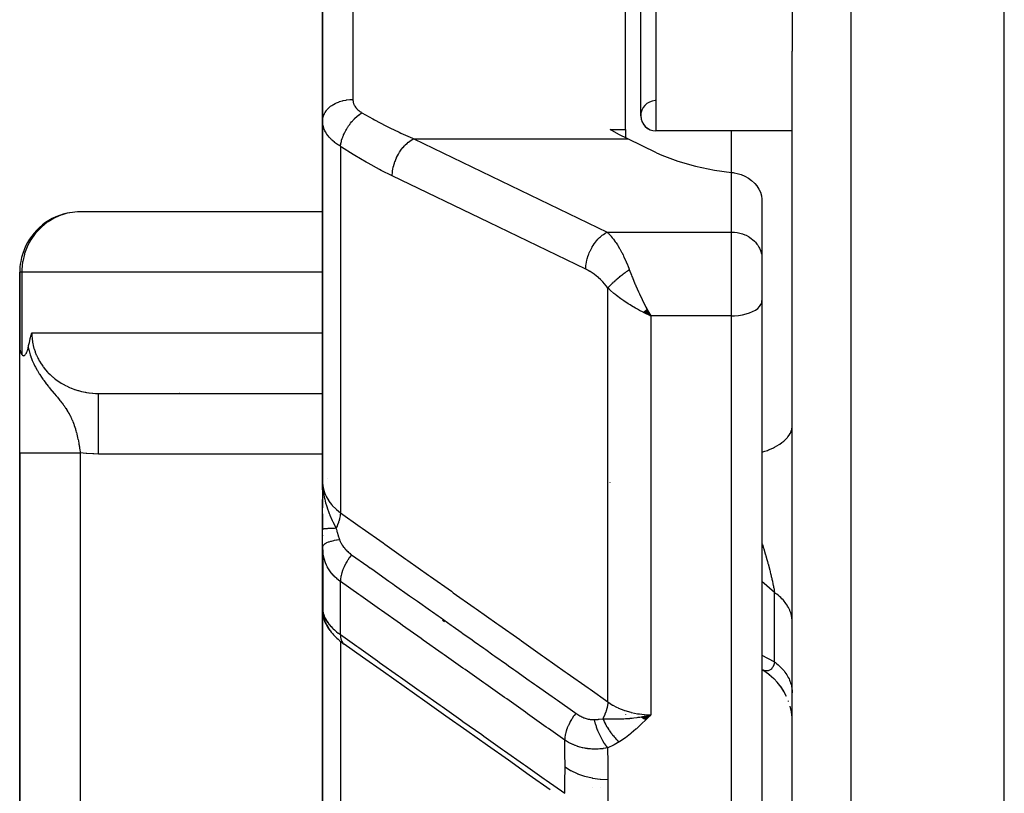
# Model space of a CAD drawing. Units: millimetres. Extents: x -303 to 494, y -360 to 360.
# Drawn here: x -71 to -38, y -333 to -307 of the extents above; entities that cross this region are included whole.
import ezdxf

# ---------------------------------------------------------------- set-up
doc = ezdxf.new("R2010")
doc.units = ezdxf.units.MM
doc.linetypes.add('DASHED', pattern=[9.652, 8.128, -1.524])
doc.layers.add('nevidi', color=4, linetype='DASHED')

msp = doc.modelspace()

# ---------------------------------------------------------------- linework, layer by layer
at = {"color": 2}
for p, q in [((-38, -354.5), (-38, -202.5)), ((-60.5, -310.496), (-60.5, -296.023)), ((-60.5, -296.023), (-60.5, -310.496)), ((-50.5, -310.791), (-50.5, -299.176)), ((-50, -310.331), (-50, -299.176)), ((-45, -305.294), (-45, -308.196)), ((-45, -346.088), (-45, -308.196)), ((-60.5, -310.496), (-60.5, -322.413)), ((-60.5, -322.413), (-60.5, -310.496)), ((-51.015, -310.791), (-50.5, -310.791)), ((-50.5, -310.791), (-50.5, -311.056)), ((-45, -310.831), (-49.5, -310.831)), ((-45, -310.831), (-49.5, -310.831)), ((-57.5, -311.091), (-57.5, -311.09)), ((-49.479, -311.551), (-50.43, -311.093)), ((-46.001, -313.089), (-46.001, -315.008)), ((-60.5, -313.502), (-68.591, -313.502)), ((-46.001, -315.008), (-46, -315.049)), ((-46, -315.049), (-46, -316.431)), ((-46, -315.049), (-46, -316.431)), ((-70.5, -315.5), (-70.5, -317.984)), ((-70.5, -317.984), (-70.5, -315.5)), ((-70.497, -315.5), (-70.5, -315.5)), ((-46, -316.431), (-46, -343.201)), ((-46, -316.431), (-46, -343.201)), ((-49.92, -316.815), (-49.672, -316.937)), ((-49.915, -316.811), (-49.672, -316.937)), ((-49.91, -316.807), (-49.672, -316.937)), ((-49.904, -316.802), (-49.672, -316.937)), ((-49.899, -316.798), (-49.672, -316.937)), ((-49.899, -316.798), (-49.672, -316.937)), ((-49.894, -316.794), (-49.672, -316.937)), ((-49.889, -316.79), (-49.672, -316.937)), ((-49.889, -316.79), (-49.672, -316.937)), ((-49.884, -316.785), (-49.672, -316.937)), ((-49.879, -316.781), (-49.672, -316.937)), ((-49.874, -316.777), (-49.672, -316.937)), ((-49.868, -316.772), (-49.672, -316.937)), ((-49.863, -316.768), (-49.672, -316.937)), ((-49.858, -316.763), (-49.672, -316.937)), ((-49.853, -316.759), (-49.672, -316.937)), ((-49.848, -316.755), (-49.672, -316.937)), ((-49.843, -316.75), (-49.672, -316.937)), ((-49.838, -316.746), (-49.672, -316.937)), ((-49.838, -316.746), (-49.672, -316.937)), ((-49.832, -316.741), (-49.672, -316.937)), ((-49.827, -316.736), (-49.672, -316.937)), ((-49.822, -316.732), (-49.672, -316.937)), ((-49.817, -316.727), (-49.672, -316.937)), ((-49.812, -316.723), (-49.672, -316.937)), ((-49.806, -316.718), (-49.672, -316.937)), ((-49.801, -316.713), (-49.672, -316.937)), ((-49.711, -316.868), (-49.705, -316.877)), ((-70.5, -321.457), (-70.5, -317.984)), ((-67.997, -319.498), (-60.499, -319.498)), ((-67.894, -319.5), (-60.499, -319.5)), ((-70.5, -321.457), (-70.5, -352.5)), ((-70.5, -352.5), (-70.5, -321.457)), ((-60.49, -322.699), (-60.5, -322.413)), ((-60.491, -322.697), (-60.5, -322.413)), ((-60.493, -322.684), (-60.5, -322.413)), ((-60.493, -322.695), (-60.5, -322.413)), ((-60.494, -322.693), (-60.5, -322.413)), ((-60.495, -322.692), (-60.5, -322.413)), ((-60.496, -322.691), (-60.5, -322.413)), ((-60.497, -322.689), (-60.5, -322.413)), ((-60.497, -322.688), (-60.5, -322.413)), ((-60.498, -322.687), (-60.5, -322.413)), ((-60.5, -322.681), (-60.5, -322.413)), ((-60.5, -322.68), (-60.5, -322.413)), ((-60.5, -322.679), (-60.5, -322.413)), ((-60.5, -322.677), (-60.5, -322.413)), ((-60.5, -322.413), (-60.5, -323.276)), ((-60.5, -322.63), (-60.5, -322.413)), ((-60.5, -322.676), (-60.5, -322.482)), ((-60.489, -322.7), (-60.492, -322.633)), ((-60.488, -322.701), (-60.491, -322.633)), ((-60.486, -322.703), (-60.489, -322.644)), ((-60.484, -322.705), (-60.485, -322.687)), ((-51.015, -322.439), (-51.014, -322.427)), ((-60.5, -322.746), (-60.5, -322.941)), ((-60.5, -322.999), (-60.5, -323.175)), ((-60.5, -323.175), (-60.5, -322.999)), ((-60.5, -322.999), (-60.5, -323.175)), ((-60.5, -323.175), (-60.5, -322.999)), ((-60.5, -323.985), (-60.5, -323.012)), ((-60.5, -323.472), (-60.5, -323.984)), ((-60.5, -324.568), (-60.5, -323.985)), ((-60.5, -324.18), (-60.5, -324.199)), ((-60.5, -324.18), (-60.5, -324.199)), ((-60.5, -324.199), (-60.5, -324.18)), ((-60.5, -324.18), (-60.5, -324.199)), ((-60.5, -324.199), (-60.5, -324.18)), ((-60.5, -324.565), (-60.5, -326.656)), ((-60.5, -324.566), (-60.5, -326.656)), ((-60.5, -325.036), (-60.5, -324.566)), ((-60.5, -324.566), (-60.5, -325.036)), ((-60.5, -326.656), (-60.5, -324.566)), ((-60.498, -324.658), (-60.498, -326.65)), ((-60.5, -326.571), (-60.5, -326.5)), ((-60.5, -326.503), (-60.5, -326.53)), ((-60.5, -326.53), (-60.5, -326.524)), ((-60.5, -326.656), (-60.5, -335.277)), ((-60.5, -335.277), (-60.5, -326.656)), ((-60.496, -326.687), (-60.498, -326.654)), ((-60.496, -326.699), (-60.498, -326.683)), ((-60.489, -326.803), (-60.491, -326.753)), ((-60.482, -326.793), (-60.484, -326.789)), ((-60.456, -326.907), (-60.482, -326.792)), ((-60.382, -327.103), (-60.425, -327)), ((-60.327, -327.064), (-60.349, -327.028)), ((-60.248, -327.329), (-60.304, -327.245)), ((-60.033, -327.572), (-60.094, -327.512)), ((-45.881, -328.692), (-46, -328.62)), ((-45.737, -328.799), (-45.907, -328.676)), ((-45.681, -328.85), (-45.759, -328.783)), ((-45.602, -328.919), (-45.759, -328.783)), ((-45.48, -329.05), (-45.621, -328.902)), ((-45.369, -329.192), (-45.495, -329.034)), ((-45.28, -329.329), (-45.381, -329.176)), ((-45.272, -329.342), (-45.381, -329.177)), ((-45.189, -329.502), (-45.287, -329.317)), ((-45.122, -329.664), (-45.128, -329.646)), ((-45.029, -330.011), (-45.071, -329.821)), ((-50.5, -330.101), (-50.5, -330.103)), ((-49.978, -330.176), (-49.886, -330.155)), ((-49.971, -330.181), (-49.751, -330.125)), ((-49.965, -330.185), (-49.672, -330.106)), ((-49.958, -330.19), (-49.672, -330.106)), ((-49.951, -330.195), (-49.672, -330.106)), ((-49.944, -330.199), (-49.672, -330.106)), ((-49.938, -330.203), (-49.672, -330.106)), ((-49.931, -330.208), (-49.672, -330.106)), ((-49.924, -330.212), (-49.672, -330.106)), ((-49.917, -330.216), (-49.672, -330.106)), ((-49.911, -330.221), (-49.672, -330.106)), ((-49.904, -330.225), (-49.672, -330.106)), ((-49.897, -330.229), (-49.672, -330.106)), ((-49.89, -330.233), (-49.672, -330.106)), ((-49.884, -330.237), (-49.672, -330.106)), ((-49.877, -330.241), (-49.672, -330.106)), ((-49.87, -330.245), (-49.672, -330.106)), ((-49.863, -330.249), (-49.672, -330.106)), ((-49.856, -330.253), (-49.672, -330.106)), ((-49.85, -330.257), (-49.672, -330.106)), ((-49.843, -330.261), (-49.672, -330.106)), ((-49.836, -330.264), (-49.672, -330.106)), ((-45.006, -330.192), (-45.029, -330.009)), ((-60.5, -330.818), (-60.5, -331.276)), ((-60.5, -331.276), (-60.5, -330.818)), ((-51.602, -332.5), (-51.6, -332.5)), ((-51.34, -332.5), (-51.337, -332.5))]:
    msp.add_line(p, q, dxfattribs=at)
for points in [[(-50.43, -311.093), (-50.722, -310.947), (-51.015, -310.791)], [(-49.479, -311.551), (-49.305, -311.631), (-48.773, -311.834), (-48.191, -312), (-47.567, -312.127), (-47, -312.203)], [(-47, -312.203), (-46.953, -312.209), (-46.913, -312.215), (-46.82, -312.234), (-46.69, -312.274), (-46.565, -312.326), (-46.449, -312.39), (-46.342, -312.466), (-46.247, -312.552), (-46.241, -312.558), (-46.235, -312.565), (-46.166, -312.647), (-46.1, -312.75), (-46.049, -312.859), (-46.016, -312.973), (-46.001, -313.089)], [(-68.591, -313.502), (-68.594, -313.502), (-68.848, -313.533), (-68.86, -313.535), (-68.934, -313.551)], [(-49.672, -316.937), (-49.771, -316.892), (-49.856, -316.851), (-49.924, -316.818)], [(-70.217, -317.976), (-70.214, -317.961), (-70.209, -317.938), (-70.205, -317.921), (-70.18, -317.812), (-70.152, -317.695), (-70.151, -317.692), (-70.151, -317.689), (-70.123, -317.577), (-70.103, -317.5)], [(-70.5, -317.984), (-70.5, -317.991), (-70.499, -318.016), (-70.497, -318.035), (-70.495, -318.047), (-70.489, -318.078), (-70.479, -318.112), (-70.478, -318.114), (-70.476, -318.12), (-70.472, -318.132), (-70.459, -318.16), (-70.453, -318.174), (-70.439, -318.199), (-70.432, -318.211)], [(-70.432, -318.211), (-70.421, -318.226), (-70.416, -318.232), (-70.407, -318.24), (-70.394, -318.248), (-70.388, -318.25), (-70.374, -318.253), (-70.357, -318.25), (-70.354, -318.249), (-70.346, -318.245), (-70.334, -318.238), (-70.329, -318.234), (-70.315, -318.22), (-70.304, -318.205), (-70.297, -318.195), (-70.28, -318.165), (-70.278, -318.163), (-70.274, -318.153), (-70.26, -318.123), (-70.257, -318.114), (-70.243, -318.072), (-70.235, -318.049), (-70.225, -318.01), (-70.217, -317.976)], [(-67.997, -319.498), (-67.978, -319.499), (-67.962, -319.499), (-67.894, -319.5)], [(-60.5, -322.413), (-60.491, -322.618), (-60.49, -322.633), (-60.483, -322.706)], [(-60.498, -324.658), (-60.498, -324.64), (-60.499, -324.632), (-60.5, -324.568)], [(-60.499, -326.633), (-60.499, -326.638), (-60.498, -326.65)], [(-60.489, -326.803), (-60.49, -326.795), (-60.499, -326.667)], [(-60.496, -326.699), (-60.495, -326.707), (-60.494, -326.716), (-60.493, -326.724)], [(-60.493, -326.708), (-60.49, -326.745), (-60.482, -326.792)], [(-60.483, -326.795), (-60.486, -326.78), (-60.491, -326.753)], [(-60.456, -326.907), (-60.443, -326.952), (-60.425, -327)], [(-60.382, -327.103), (-60.36, -327.149), (-60.334, -327.196), (-60.304, -327.245)], [(-60.248, -327.329), (-60.215, -327.375), (-60.178, -327.42), (-60.138, -327.466), (-60.094, -327.512)], [(-60.033, -327.572), (-59.988, -327.614), (-59.941, -327.656), (-59.891, -327.698), (-59.838, -327.739), (-59.792, -327.773)], [(-52.995, -332.58), (-53.683, -332.094), (-54.37, -331.607), (-55.058, -331.121), (-55.746, -330.634), (-56.434, -330.148), (-57.122, -329.661), (-57.81, -329.175), (-58.497, -328.688), (-59.185, -328.201), (-59.792, -327.773)], [(-49.942, -330.165), (-49.886, -330.154), (-49.798, -330.136), (-49.751, -330.125)]]:
    msp.add_lwpolyline(points, dxfattribs=at)
for centre, radius, start, end in [((-49.5, -310.331), 0.5, 92.5664, 270), ((-49.5, -310.331), 0.5, 180, 270), ((-68.5, -315.5), 2, 102.5554, 161.8906), ((-68.5, -315.5), 2, 161.9231, 169.5973), ((-68.5, -315.5), 2, 169.6154, 180), ((-63.5, -320.5), 2, 149.8535, 149.9264), ((-59.7, -322.8), 0.8, 142.1829, 142.3825), ((-59.7, -322.8), 0.8, 173.2059, 174.7086), ((-59.7, -322.8), 0.8, 172.5402, 173.1298), ((-59.7, -322.8), 0.8, 171.2609, 171.9076), ((-59.7, -322.8), 0.8, 169.6544, 169.9147), ((-59.7, -322.8), 0.8, 175.9408, 177.2452)]:
    msp.add_arc(centre, radius, start, end, dxfattribs=at)
at = {"layer": 'nevidi', "color": 7, "linetype": 'Continuous'}
for p, q in [((-43.07, -202.677), (-43.07, -354.323)), ((-59.5, -297.025), (-59.5, -309.793)), ((-49.5, -299.176), (-49.5, -310.831)), ((-47, -312.203), (-47, -310.831)), ((-59.914, -311.34), (-59.914, -323.437)), ((-57.493, -311.093), (-50.43, -311.093)), ((-47, -314.173), (-47, -312.203)), ((-51.106, -314.173), (-47, -314.173)), ((-47, -316.937), (-47, -314.173)), ((-70.432, -315.5), (-70.497, -315.5)), ((-70.432, -315.5), (-70.432, -318.211)), ((-60.5, -315.5), (-70.432, -315.5)), ((-51.086, -329.683), (-51.086, -316.02)), ((-49.705, -316.877), (-49.672, -316.937)), ((-47, -316.937), (-49.672, -316.937)), ((-49.672, -316.937), (-49.672, -330.106)), ((-47, -344.064), (-47, -316.937)), ((-70.103, -317.5), (-60.5, -317.5)), ((-45.003, -320.671), (-45.003, -320.668)), ((-68.5, -321.457), (-68.5, -352.5)), ((-60.5, -321.5), (-67.894, -321.5)), ((-60.494, -324.71), (-60.498, -324.658)), ((-59.914, -327.461), (-59.914, -325.705)), ((-45.586, -326.069), (-46, -325.705)), ((-45.586, -328.363), (-45.586, -326.069)), ((-60.498, -326.65), (-60.494, -326.682)), ((-60.475, -326.823), (-60.483, -326.795)), ((-56.476, -327.038), (-56.549, -326.997)), ((-59.914, -327.676), (-59.914, -336.424)), ((-46.009, -328.133), (-46.008, -328.134)), ((-55.1, -329.106), (-55.1, -329.108))]:
    msp.add_line(p, q, dxfattribs=at)
for points in [[(-60.5, -310.496), (-60.5, -310.494), (-60.494, -310.422), (-60.492, -310.408), (-60.491, -310.402), (-60.473, -310.336), (-60.468, -310.322), (-60.463, -310.31), (-60.437, -310.253), (-60.43, -310.24), (-60.419, -310.221), (-60.388, -310.174), (-60.378, -310.161), (-60.359, -310.137), (-60.325, -310.099), (-60.313, -310.088), (-60.283, -310.059), (-60.249, -310.031), (-60.236, -310.02), (-60.193, -309.989), (-60.162, -309.969), (-60.147, -309.96), (-60.09, -309.929), (-60.065, -309.916), (-60.048, -309.909), (-59.976, -309.879), (-59.958, -309.872), (-59.941, -309.866), (-59.854, -309.839), (-59.846, -309.837), (-59.827, -309.832), (-59.727, -309.812), (-59.726, -309.812), (-59.708, -309.809), (-59.606, -309.797), (-59.594, -309.796), (-59.586, -309.796), (-59.5, -309.793)], [(-59.5, -309.793), (-59.499, -309.817), (-59.499, -309.822), (-59.496, -309.852), (-59.495, -309.856), (-59.49, -309.885), (-59.489, -309.89), (-59.481, -309.919), (-59.479, -309.923), (-59.469, -309.951), (-59.467, -309.956), (-59.455, -309.983), (-59.452, -309.988), (-59.437, -310.014), (-59.435, -310.019), (-59.417, -310.045), (-59.414, -310.049), (-59.395, -310.075), (-59.391, -310.079), (-59.369, -310.104), (-59.366, -310.107), (-59.364, -310.109), (-59.342, -310.131), (-59.338, -310.135), (-59.311, -310.158), (-59.307, -310.161), (-59.279, -310.183), (-59.274, -310.186), (-59.244, -310.207), (-59.239, -310.211), (-59.207, -310.23)], [(-59.914, -311.34), (-59.905, -311.274), (-59.902, -311.259), (-59.9, -311.251), (-59.899, -311.246), (-59.883, -311.178), (-59.879, -311.162), (-59.874, -311.146), (-59.873, -311.141), (-59.853, -311.079), (-59.847, -311.063), (-59.838, -311.038), (-59.836, -311.033), (-59.815, -310.979), (-59.808, -310.963), (-59.793, -310.929), (-59.791, -310.925), (-59.769, -310.879), (-59.761, -310.863), (-59.739, -310.822), (-59.736, -310.817), (-59.715, -310.781), (-59.706, -310.765), (-59.677, -310.717), (-59.674, -310.713), (-59.656, -310.685), (-59.646, -310.67), (-59.608, -310.616), (-59.604, -310.612), (-59.59, -310.593), (-59.579, -310.579), (-59.533, -310.521), (-59.529, -310.517), (-59.52, -310.506), (-59.508, -310.493), (-59.453, -310.433), (-59.449, -310.429), (-59.446, -310.426), (-59.434, -310.413), (-59.369, -310.353), (-59.369, -310.352), (-59.365, -310.35), (-59.356, -310.341), (-59.289, -310.287), (-59.283, -310.282), (-59.279, -310.28), (-59.276, -310.277), (-59.209, -310.231), (-59.207, -310.23)], [(-59.207, -310.23), (-58.846, -310.434), (-58.789, -310.465), (-58.409, -310.665), (-58.352, -310.694), (-58.286, -310.727), (-57.97, -310.879), (-57.914, -310.906), (-57.531, -311.077), (-57.493, -311.093)], [(-59.914, -311.34), (-59.967, -311.308), (-59.977, -311.301), (-60.038, -311.261), (-60.048, -311.254), (-60.048, -311.254), (-60.105, -311.211), (-60.114, -311.204), (-60.167, -311.16), (-60.175, -311.153), (-60.207, -311.123), (-60.224, -311.106), (-60.231, -311.099), (-60.276, -311.051), (-60.283, -311.043), (-60.323, -310.993), (-60.329, -310.985), (-60.333, -310.98), (-60.364, -310.935), (-60.37, -310.926), (-60.4, -310.875), (-60.405, -310.866), (-60.425, -310.825), (-60.431, -310.814), (-60.434, -310.805), (-60.456, -310.752), (-60.459, -310.743), (-60.475, -310.689), (-60.477, -310.68), (-60.481, -310.663), (-60.489, -310.625), (-60.49, -310.616), (-60.497, -310.56), (-60.498, -310.551), (-60.5, -310.496)], [(-58.2, -312.319), (-58.564, -312.137), (-58.621, -312.107), (-59.003, -311.899), (-59.059, -311.867), (-59.44, -311.641), (-59.497, -311.607), (-59.877, -311.364), (-59.914, -311.34)], [(-58.2, -312.319), (-58.2, -312.277), (-58.197, -312.22), (-58.196, -312.214), (-58.19, -312.154), (-58.181, -312.096), (-58.18, -312.09), (-58.167, -312.029), (-58.152, -311.97), (-58.151, -311.964), (-58.132, -311.902), (-58.112, -311.843), (-58.11, -311.838), (-58.086, -311.776), (-58.061, -311.719), (-58.058, -311.714), (-58.028, -311.654), (-57.999, -311.6), (-57.996, -311.595), (-57.961, -311.538), (-57.928, -311.487), (-57.925, -311.482), (-57.886, -311.429), (-57.849, -311.383), (-57.845, -311.379), (-57.803, -311.33), (-57.764, -311.29), (-57.76, -311.286), (-57.714, -311.243), (-57.673, -311.209), (-57.67, -311.205), (-57.622, -311.169), (-57.58, -311.141), (-57.576, -311.139), (-57.527, -311.11), (-57.493, -311.093)], [(-57.493, -311.093), (-54.3, -312.633), (-51.106, -314.173)], [(-51.813, -315.399), (-55.007, -313.859), (-58.2, -312.319)], [(-68.934, -313.551), (-69.099, -313.599), (-69.118, -313.605), (-69.34, -313.699), (-69.364, -313.711), (-69.565, -313.831), (-69.591, -313.849), (-69.771, -313.994), (-69.796, -314.017), (-69.955, -314.184), (-69.976, -314.21), (-70.009, -314.252), (-70.112, -314.397), (-70.128, -314.424), (-70.24, -314.631), (-70.251, -314.655), (-70.336, -314.879), (-70.342, -314.899), (-70.4, -315.139), (-70.402, -315.151), (-70.43, -315.406), (-70.43, -315.409), (-70.432, -315.5)], [(-51.813, -315.399), (-51.813, -315.357), (-51.809, -315.294), (-51.808, -315.28), (-51.803, -315.235), (-51.792, -315.17), (-51.79, -315.155), (-51.78, -315.109), (-51.764, -315.044), (-51.759, -315.029), (-51.745, -314.982), (-51.723, -314.918), (-51.717, -314.903), (-51.698, -314.857), (-51.671, -314.794), (-51.664, -314.78), (-51.641, -314.735), (-51.608, -314.675), (-51.601, -314.662), (-51.574, -314.618), (-51.537, -314.563), (-51.528, -314.55), (-51.498, -314.51), (-51.458, -314.459), (-51.448, -314.448), (-51.415, -314.411), (-51.373, -314.366), (-51.362, -314.356), (-51.327, -314.324), (-51.282, -314.286), (-51.271, -314.277), (-51.235, -314.25), (-51.189, -314.219), (-51.177, -314.212), (-51.14, -314.191), (-51.106, -314.173)], [(-51.106, -314.173), (-51.067, -314.213), (-51.052, -314.228), (-51.043, -314.238), (-50.981, -314.308), (-50.972, -314.319), (-50.941, -314.357), (-50.91, -314.396), (-50.901, -314.408), (-50.84, -314.493), (-50.831, -314.506), (-50.817, -314.526), (-50.77, -314.598), (-50.761, -314.612), (-50.701, -314.711), (-50.698, -314.717), (-50.693, -314.727), (-50.633, -314.834), (-50.624, -314.851), (-50.585, -314.928), (-50.566, -314.966), (-50.558, -314.984), (-50.502, -315.105), (-50.494, -315.124), (-50.48, -315.155), (-50.439, -315.253), (-50.432, -315.273), (-50.385, -315.394), (-50.379, -315.41), (-50.379, -315.411)], [(-47, -314.173), (-46.953, -314.174), (-46.906, -314.177), (-46.82, -314.188), (-46.774, -314.196), (-46.69, -314.216), (-46.645, -314.23), (-46.565, -314.26), (-46.523, -314.279), (-46.449, -314.318), (-46.41, -314.342), (-46.342, -314.39), (-46.307, -314.417), (-46.247, -314.473), (-46.217, -314.504), (-46.166, -314.566), (-46.141, -314.601), (-46.099, -314.668), (-46.08, -314.706), (-46.049, -314.777), (-46.036, -314.817), (-46.016, -314.891), (-46.009, -314.932), (-46.001, -315.008)], [(-51.086, -316.02), (-51.131, -315.96), (-51.139, -315.95), (-51.193, -315.885), (-51.201, -315.876), (-51.257, -315.814), (-51.265, -315.805), (-51.323, -315.747), (-51.332, -315.738), (-51.391, -315.684), (-51.4, -315.676), (-51.46, -315.626), (-51.468, -315.618), (-51.529, -315.572), (-51.538, -315.565), (-51.599, -315.522), (-51.608, -315.516), (-51.67, -315.477), (-51.679, -315.471), (-51.741, -315.436), (-51.75, -315.431), (-51.812, -315.399), (-51.813, -315.399)], [(-51.086, -316.02), (-51.073, -316.004), (-51.071, -316.003), (-51.057, -315.986), (-51.053, -315.982), (-51.052, -315.981), (-51.052, -315.98), (-51.033, -315.959), (-51.032, -315.958), (-51.013, -315.938), (-51.012, -315.936), (-51.01, -315.935), (-51.008, -315.932), (-50.989, -315.912), (-50.987, -315.911), (-50.965, -315.888), (-50.965, -315.888), (-50.963, -315.886), (-50.959, -315.882), (-50.94, -315.863), (-50.939, -315.862), (-50.914, -315.838), (-50.913, -315.837), (-50.912, -315.836), (-50.906, -315.83), (-50.888, -315.813), (-50.886, -315.812), (-50.86, -315.788), (-50.858, -315.786), (-50.855, -315.783), (-50.848, -315.777), (-50.831, -315.762), (-50.829, -315.76), (-50.802, -315.736), (-50.8, -315.734), (-50.794, -315.729), (-50.787, -315.723), (-50.771, -315.71), (-50.769, -315.708), (-50.74, -315.684), (-50.738, -315.682), (-50.73, -315.675), (-50.722, -315.669), (-50.709, -315.658), (-50.707, -315.656), (-50.677, -315.632), (-50.674, -315.63), (-50.663, -315.621), (-50.655, -315.614), (-50.644, -315.606), (-50.642, -315.604), (-50.61, -315.58), (-50.608, -315.578), (-50.593, -315.566), (-50.585, -315.56), (-50.577, -315.554), (-50.575, -315.552), (-50.543, -315.528), (-50.541, -315.527), (-50.523, -315.513), (-50.514, -315.507), (-50.508, -315.503), (-50.506, -315.501), (-50.474, -315.478), (-50.472, -315.476), (-50.451, -315.461), (-50.442, -315.455), (-50.439, -315.453), (-50.437, -315.452), (-50.404, -315.429), (-50.402, -315.427), (-50.379, -315.411)], [(-50.379, -315.411), (-50.308, -315.599), (-50.291, -315.642), (-50.278, -315.674), (-50.196, -315.875), (-50.188, -315.894), (-50.165, -315.948), (-50.077, -316.144), (-50.076, -316.147), (-50.045, -316.214), (-49.958, -316.396), (-49.955, -316.402), (-49.922, -316.469), (-49.836, -316.638), (-49.831, -316.646), (-49.797, -316.71), (-49.711, -316.868)], [(-49.924, -316.818), (-50.043, -316.756), (-50.106, -316.721), (-50.173, -316.684), (-50.309, -316.604), (-50.353, -316.576), (-50.419, -316.535), (-50.562, -316.439), (-50.594, -316.417), (-50.658, -316.372), (-50.798, -316.266), (-50.825, -316.245), (-50.885, -316.196), (-51.014, -316.086), (-51.043, -316.059), (-51.086, -316.02)], [(-47, -316.937), (-46.906, -316.935), (-46.774, -316.924), (-46.645, -316.904), (-46.523, -316.876), (-46.41, -316.839), (-46.307, -316.796), (-46.217, -316.746), (-46.141, -316.69), (-46.08, -316.629), (-46.036, -316.565), (-46.009, -316.499), (-46, -316.431)], [(-70.103, -317.5), (-70.101, -317.576), (-70.101, -317.59), (-70.1, -317.594), (-70.093, -317.687), (-70.092, -317.701), (-70.078, -317.797), (-70.076, -317.811), (-70.067, -317.86), (-70.057, -317.906), (-70.054, -317.919), (-70.029, -318.013), (-70.025, -318.027), (-69.994, -318.119), (-69.994, -318.121), (-69.989, -318.133), (-69.953, -318.224), (-69.947, -318.237), (-69.906, -318.326), (-69.899, -318.339), (-69.883, -318.37), (-69.852, -318.425), (-69.845, -318.438), (-69.793, -318.522), (-69.784, -318.534), (-69.737, -318.603), (-69.727, -318.615), (-69.718, -318.627), (-69.656, -318.706), (-69.647, -318.717), (-69.58, -318.792), (-69.57, -318.803), (-69.557, -318.816), (-69.498, -318.875), (-69.487, -318.885), (-69.412, -318.953), (-69.4, -318.963), (-69.347, -319.006), (-69.321, -319.027), (-69.309, -319.036), (-69.225, -319.096), (-69.213, -319.104), (-69.126, -319.16), (-69.113, -319.168), (-69.112, -319.169), (-69.022, -319.219), (-69.009, -319.226), (-68.916, -319.273), (-68.901, -319.28), (-68.854, -319.301), (-68.806, -319.322), (-68.791, -319.327), (-68.693, -319.364), (-68.678, -319.37), (-68.579, -319.401), (-68.578, -319.402), (-68.563, -319.406), (-68.46, -319.433), (-68.445, -319.437), (-68.341, -319.458), (-68.326, -319.461), (-68.292, -319.467), (-68.221, -319.478), (-68.205, -319.48), (-68.1, -319.491), (-68.084, -319.493), (-67.997, -319.498)], [(-70.217, -317.976), (-70.198, -318.06), (-70.189, -318.094), (-70.165, -318.177), (-70.152, -318.219), (-70.15, -318.225), (-70.131, -318.283), (-70.127, -318.293), (-70.108, -318.345), (-70.083, -318.409), (-70.055, -318.472), (-70.032, -318.523), (-69.995, -318.599), (-69.976, -318.635), (-69.976, -318.636), (-69.926, -318.728), (-69.915, -318.746), (-69.855, -318.846), (-69.854, -318.847), (-69.849, -318.856), (-69.847, -318.858), (-69.838, -318.873), (-69.777, -318.965), (-69.76, -318.99), (-69.731, -319.031), (-69.717, -319.051), (-69.701, -319.073), (-69.661, -319.126), (-69.623, -319.176), (-69.62, -319.18), (-69.61, -319.194), (-69.55, -319.268), (-69.534, -319.288), (-69.526, -319.298), (-69.515, -319.312), (-69.491, -319.341), (-69.445, -319.397), (-69.44, -319.403), (-69.43, -319.415), (-69.425, -319.421), (-69.363, -319.495), (-69.353, -319.506), (-69.352, -319.508), (-69.293, -319.578), (-69.284, -319.589), (-69.279, -319.595), (-69.255, -319.624), (-69.229, -319.655), (-69.221, -319.665), (-69.219, -319.668), (-69.171, -319.727), (-69.164, -319.736), (-69.155, -319.748), (-69.118, -319.795), (-69.111, -319.803), (-69.098, -319.82), (-69.069, -319.859), (-69.063, -319.868), (-69.052, -319.884), (-69.024, -319.922), (-69.019, -319.93), (-69.013, -319.938), (-68.983, -319.983), (-68.978, -319.99), (-68.946, -320.04), (-68.944, -320.042), (-68.94, -320.05), (-68.909, -320.101), (-68.904, -320.108), (-68.875, -320.159), (-68.871, -320.166), (-68.859, -320.189), (-68.845, -320.216), (-68.841, -320.224), (-68.838, -320.229), (-68.816, -320.273), (-68.813, -320.28), (-68.79, -320.329), (-68.786, -320.337), (-68.765, -320.386), (-68.762, -320.393), (-68.743, -320.439), (-68.742, -320.442), (-68.739, -320.449), (-68.728, -320.477), (-68.72, -320.497), (-68.718, -320.505), (-68.7, -320.553), (-68.698, -320.561), (-68.681, -320.61), (-68.679, -320.617), (-68.663, -320.666), (-68.661, -320.673), (-68.655, -320.694), (-68.647, -320.722), (-68.645, -320.73), (-68.631, -320.779), (-68.629, -320.787), (-68.617, -320.834), (-68.616, -320.836), (-68.614, -320.844), (-68.602, -320.894), (-68.6, -320.901), (-68.589, -320.952), (-68.588, -320.956), (-68.587, -320.959), (-68.576, -321.009), (-68.575, -321.017), (-68.564, -321.067), (-68.563, -321.075), (-68.56, -321.089), (-68.553, -321.126), (-68.552, -321.133), (-68.543, -321.184), (-68.541, -321.191), (-68.536, -321.222), (-68.533, -321.242), (-68.531, -321.249), (-68.523, -321.3), (-68.522, -321.308)], [(-67.894, -321.5), (-67.894, -321.451), (-67.894, -321.312), (-67.894, -321.267), (-67.894, -321.185), (-67.894, -321.048), (-67.894, -321.005), (-67.894, -320.924), (-67.894, -320.791), (-67.894, -320.751), (-67.894, -320.674), (-67.894, -320.547), (-67.894, -320.51), (-67.894, -320.438), (-67.894, -320.32), (-67.894, -320.287), (-67.894, -320.222), (-67.894, -320.115), (-67.894, -320.086), (-67.894, -320.028), (-67.894, -319.934), (-67.894, -319.91), (-67.894, -319.861), (-67.894, -319.781), (-67.894, -319.762), (-67.894, -319.722), (-67.894, -319.66), (-67.894, -319.646), (-67.894, -319.616), (-67.894, -319.572), (-67.894, -319.562), (-67.894, -319.543), (-67.894, -319.518), (-67.894, -319.514), (-67.894, -319.506), (-67.894, -319.5)], [(-46, -321.437), (-45.907, -321.408), (-45.82, -321.378), (-45.787, -321.365), (-45.693, -321.326), (-45.615, -321.29), (-45.586, -321.275), (-45.503, -321.23), (-45.434, -321.188), (-45.41, -321.172), (-45.34, -321.122), (-45.282, -321.075), (-45.262, -321.058), (-45.206, -321.004), (-45.16, -320.953), (-45.146, -320.936), (-45.104, -320.878), (-45.072, -320.824), (-45.062, -320.806), (-45.036, -320.746), (-45.018, -320.69), (-45.014, -320.672), (-45.003, -320.61), (-45, -320.553)], [(-68.522, -321.308), (-68.514, -321.358), (-68.513, -321.366), (-68.506, -321.417), (-68.505, -321.424), (-68.504, -321.43), (-68.5, -321.457)], [(-70.5, -321.457), (-70.497, -321.457), (-70.486, -321.457), (-70.482, -321.457), (-70.464, -321.457), (-70.438, -321.457), (-70.428, -321.457), (-70.396, -321.457), (-70.354, -321.457), (-70.34, -321.457), (-70.294, -321.457), (-70.238, -321.457), (-70.219, -321.457), (-70.16, -321.457), (-70.09, -321.457), (-70.066, -321.457), (-69.996, -321.457), (-69.914, -321.457), (-69.885, -321.457), (-69.805, -321.457), (-69.713, -321.457), (-69.68, -321.457), (-69.592, -321.457), (-69.49, -321.457), (-69.453, -321.457), (-69.358, -321.457), (-69.249, -321.457), (-69.209, -321.457), (-69.109, -321.457), (-68.995, -321.457), (-68.952, -321.457), (-68.85, -321.457), (-68.733, -321.457), (-68.688, -321.457), (-68.584, -321.457), (-68.5, -321.457)], [(-67.894, -321.5), (-68.051, -321.497), (-68.081, -321.496), (-68.28, -321.483), (-68.309, -321.48), (-68.5, -321.457)], [(-60.5, -322.413), (-60.489, -322.568), (-60.487, -322.577), (-60.481, -322.611), (-60.451, -322.731), (-60.448, -322.74), (-60.425, -322.806), (-60.389, -322.89), (-60.385, -322.898), (-60.333, -322.993), (-60.301, -323.043), (-60.296, -323.051), (-60.207, -323.169), (-60.19, -323.188), (-60.183, -323.196), (-60.057, -323.322), (-60.049, -323.329), (-60.048, -323.33), (-59.914, -323.437)], [(-60.483, -322.706), (-60.475, -322.764), (-60.464, -322.838), (-60.448, -322.923), (-60.441, -322.955), (-60.433, -322.992), (-60.417, -323.057), (-60.402, -323.114), (-60.377, -323.198), (-60.356, -323.264), (-60.351, -323.279), (-60.296, -323.431), (-60.286, -323.457), (-60.267, -323.503), (-60.262, -323.517), (-60.184, -323.695), (-60.176, -323.712), (-60.168, -323.73), (-60.158, -323.75), (-60.079, -323.912), (-60.061, -323.95)], [(-59.914, -323.437), (-59.914, -323.441), (-59.921, -323.521), (-59.922, -323.528), (-59.922, -323.529), (-59.924, -323.542), (-59.94, -323.622), (-59.942, -323.629), (-59.943, -323.635), (-59.946, -323.649), (-59.97, -323.728), (-59.972, -323.736), (-59.975, -323.746), (-59.98, -323.761), (-60.01, -323.837), (-60.013, -323.845), (-60.019, -323.86), (-60.026, -323.875), (-60.06, -323.948), (-60.061, -323.95)], [(-59.914, -323.437), (-59.26, -323.901), (-59.194, -323.947), (-58.508, -324.433), (-58.442, -324.479), (-57.756, -324.964), (-57.69, -325.011), (-57.004, -325.496), (-56.939, -325.543), (-56.252, -326.028), (-56.187, -326.075), (-55.5, -326.56), (-55.435, -326.606), (-54.748, -327.092), (-54.683, -327.138), (-53.996, -327.624), (-53.931, -327.67), (-53.244, -328.156), (-53.179, -328.202), (-52.492, -328.688), (-52.427, -328.734), (-51.741, -329.22), (-51.675, -329.266), (-51.086, -329.683)], [(-60.061, -323.95), (-60.087, -323.951), (-60.09, -323.951), (-60.122, -323.952), (-60.124, -323.952), (-60.138, -323.952), (-60.141, -323.952), (-60.155, -323.953), (-60.157, -323.953), (-60.187, -323.954), (-60.189, -323.954), (-60.218, -323.955), (-60.219, -323.955), (-60.22, -323.956), (-60.221, -323.956), (-60.248, -323.957), (-60.249, -323.957), (-60.276, -323.958), (-60.277, -323.958), (-60.291, -323.959), (-60.294, -323.959), (-60.302, -323.96), (-60.304, -323.96), (-60.327, -323.961), (-60.329, -323.961), (-60.351, -323.963), (-60.353, -323.963), (-60.354, -323.963), (-60.356, -323.963), (-60.373, -323.964), (-60.374, -323.964), (-60.393, -323.966), (-60.395, -323.966), (-60.406, -323.967), (-60.408, -323.967), (-60.412, -323.968), (-60.413, -323.968), (-60.429, -323.969), (-60.43, -323.969), (-60.444, -323.971), (-60.445, -323.971), (-60.447, -323.971), (-60.449, -323.972), (-60.457, -323.973), (-60.458, -323.973), (-60.469, -323.975), (-60.47, -323.975), (-60.477, -323.976), (-60.478, -323.976), (-60.479, -323.976), (-60.479, -323.976), (-60.487, -323.978), (-60.487, -323.978), (-60.493, -323.98), (-60.493, -323.98), (-60.495, -323.981), (-60.495, -323.981), (-60.497, -323.982), (-60.497, -323.982), (-60.499, -323.984), (-60.5, -323.984), (-60.5, -323.985)], [(-60.061, -323.95), (-60.048, -323.994), (-60.036, -324.033), (-60.027, -324.061), (-60.023, -324.074), (-59.987, -324.189), (-59.984, -324.199), (-59.983, -324.202), (-59.955, -324.286), (-59.944, -324.318), (-59.941, -324.326)], [(-59.941, -324.326), (-60.02, -324.338), (-60.04, -324.342), (-60.044, -324.342), (-60.124, -324.358), (-60.142, -324.362), (-60.145, -324.362), (-60.218, -324.381), (-60.234, -324.385), (-60.236, -324.386), (-60.3, -324.407), (-60.314, -324.412), (-60.316, -324.413), (-60.369, -324.435), (-60.38, -324.441), (-60.382, -324.442), (-60.425, -324.466), (-60.433, -324.472), (-60.435, -324.473), (-60.465, -324.498), (-60.471, -324.504), (-60.472, -324.505), (-60.49, -324.531), (-60.493, -324.538), (-60.494, -324.539), (-60.5, -324.565), (-60.5, -324.568)], [(-59.941, -324.326), (-59.933, -324.349), (-59.931, -324.352), (-59.92, -324.381), (-59.919, -324.384), (-59.906, -324.413), (-59.904, -324.416), (-59.903, -324.418), (-59.889, -324.444), (-59.888, -324.447), (-59.872, -324.476), (-59.87, -324.479), (-59.852, -324.508), (-59.85, -324.511), (-59.831, -324.539), (-59.829, -324.542), (-59.809, -324.57), (-59.806, -324.573), (-59.784, -324.6), (-59.782, -324.603), (-59.758, -324.631), (-59.756, -324.634), (-59.731, -324.661), (-59.728, -324.664), (-59.702, -324.69), (-59.7, -324.693), (-59.673, -324.718), (-59.67, -324.721), (-59.642, -324.746), (-59.638, -324.749), (-59.627, -324.758), (-59.609, -324.773), (-59.606, -324.775), (-59.576, -324.799), (-59.573, -324.801), (-59.544, -324.822)], [(-46, -324.432), (-45.988, -324.47), (-45.985, -324.482), (-45.96, -324.564), (-45.956, -324.576), (-45.932, -324.658), (-45.929, -324.666), (-45.928, -324.671), (-45.904, -324.752), (-45.9, -324.764), (-45.883, -324.825), (-45.877, -324.845), (-45.874, -324.857), (-45.851, -324.936), (-45.848, -324.948), (-45.83, -325.011), (-45.826, -325.027), (-45.822, -325.039), (-45.801, -325.116), (-45.798, -325.127), (-45.777, -325.203), (-45.775, -325.214), (-45.774, -325.215), (-45.755, -325.289), (-45.752, -325.301), (-45.743, -325.335), (-45.733, -325.374), (-45.73, -325.385), (-45.712, -325.458), (-45.709, -325.468), (-45.692, -325.539), (-45.69, -325.549), (-45.688, -325.558), (-45.674, -325.618), (-45.671, -325.628), (-45.671, -325.63), (-45.656, -325.695), (-45.654, -325.705), (-45.641, -325.769), (-45.639, -325.778), (-45.626, -325.84), (-45.624, -325.849), (-45.623, -325.854), (-45.616, -325.892), (-45.613, -325.908), (-45.611, -325.917), (-45.601, -325.973), (-45.6, -325.981), (-45.591, -326.035), (-45.59, -326.043), (-45.586, -326.069)], [(-59.914, -325.705), (-59.964, -325.669), (-59.97, -325.664), (-59.983, -325.654), (-60.029, -325.616), (-60.035, -325.61), (-60.09, -325.56), (-60.096, -325.554), (-60.147, -325.501), (-60.152, -325.495), (-60.2, -325.44), (-60.205, -325.433), (-60.25, -325.375), (-60.254, -325.369), (-60.291, -325.314), (-60.295, -325.308), (-60.299, -325.302), (-60.335, -325.239), (-60.339, -325.233), (-60.371, -325.169), (-60.374, -325.162), (-60.396, -325.113), (-60.402, -325.097), (-60.405, -325.09), (-60.429, -325.023), (-60.432, -325.016), (-60.452, -324.948), (-60.454, -324.941), (-60.465, -324.893), (-60.47, -324.872), (-60.471, -324.865), (-60.483, -324.795), (-60.485, -324.788), (-60.493, -324.718)], [(-59.544, -324.822), (-59.551, -324.83), (-59.602, -324.898), (-59.611, -324.909), (-59.623, -324.928), (-59.67, -324.999), (-59.678, -325.011), (-59.69, -325.03), (-59.732, -325.102), (-59.739, -325.115), (-59.749, -325.134), (-59.786, -325.208), (-59.792, -325.22), (-59.8, -325.24), (-59.831, -325.313), (-59.836, -325.326), (-59.843, -325.345), (-59.867, -325.417), (-59.87, -325.429), (-59.876, -325.448), (-59.893, -325.517), (-59.895, -325.529), (-59.899, -325.547), (-59.909, -325.613), (-59.91, -325.624), (-59.911, -325.641), (-59.914, -325.703), (-59.914, -325.705)], [(-59.544, -324.822), (-59.005, -325.203), (-58.938, -325.251), (-58.937, -325.251), (-58.877, -325.293), (-58.317, -325.69), (-58.25, -325.737), (-58.186, -325.782), (-58.125, -325.825), (-57.629, -326.176), (-57.563, -326.223), (-57.436, -326.313), (-57.373, -326.357), (-56.942, -326.662), (-56.875, -326.71), (-56.684, -326.845), (-56.621, -326.889), (-56.254, -327.149), (-56.187, -327.196), (-55.933, -327.376), (-55.869, -327.421), (-55.566, -327.636), (-55.499, -327.683), (-55.182, -327.907), (-55.117, -327.953), (-54.878, -328.122), (-54.812, -328.169), (-54.43, -328.439), (-54.365, -328.485), (-54.191, -328.608), (-54.124, -328.656), (-53.68, -328.97), (-53.613, -329.017), (-53.503, -329.095), (-53.436, -329.142), (-52.929, -329.501), (-52.861, -329.549), (-52.815, -329.581), (-52.748, -329.628), (-52.178, -330.032), (-52.142, -330.057)], [(-52.51, -330.939), (-53.05, -330.557), (-53.117, -330.51), (-53.738, -330.071), (-53.805, -330.024), (-54.426, -329.585), (-54.493, -329.538), (-55.114, -329.099), (-55.18, -329.051), (-55.801, -328.612), (-55.868, -328.565), (-56.489, -328.126), (-56.556, -328.079), (-57.177, -327.64), (-57.244, -327.593), (-57.865, -327.154), (-57.932, -327.106), (-58.553, -326.667), (-58.62, -326.62), (-59.241, -326.181), (-59.308, -326.134), (-59.914, -325.705)], [(-45, -327.046), (-45, -327.016), (-45.003, -326.965), (-45.008, -326.924), (-45.016, -326.873), (-45.019, -326.857), (-45.024, -326.832), (-45.037, -326.782), (-45.049, -326.741), (-45.067, -326.692), (-45.075, -326.672), (-45.083, -326.652), (-45.105, -326.604), (-45.125, -326.564), (-45.152, -326.517), (-45.167, -326.493), (-45.176, -326.479), (-45.208, -326.433), (-45.235, -326.396), (-45.271, -326.352), (-45.293, -326.326), (-45.302, -326.316), (-45.342, -326.274), (-45.376, -326.239), (-45.42, -326.199), (-45.452, -326.171), (-45.458, -326.166), (-45.506, -326.128), (-45.547, -326.097), (-45.586, -326.069)], [(-60.493, -326.687), (-60.484, -326.733), (-60.483, -326.738), (-60.469, -326.786), (-60.468, -326.792), (-60.465, -326.799), (-60.45, -326.841), (-60.448, -326.847), (-60.425, -326.897), (-60.423, -326.903), (-60.396, -326.955), (-60.396, -326.955), (-60.393, -326.96), (-60.361, -327.013), (-60.357, -327.018), (-60.321, -327.071), (-60.317, -327.077), (-60.291, -327.111), (-60.277, -327.129), (-60.272, -327.135), (-60.227, -327.187), (-60.222, -327.192), (-60.173, -327.244), (-60.167, -327.25), (-60.152, -327.265), (-60.114, -327.301), (-60.108, -327.307), (-60.05, -327.357), (-60.043, -327.363), (-59.983, -327.411), (-59.981, -327.412), (-59.974, -327.417), (-59.914, -327.461)], [(-60.454, -326.951), (-60.481, -326.845), (-60.489, -326.803)], [(-60.257, -327.314), (-60.301, -327.258), (-60.306, -327.25), (-60.333, -327.21), (-60.389, -327.112), (-60.393, -327.103), (-60.425, -327.031), (-60.451, -326.96)], [(-59.914, -327.461), (-59.375, -327.843), (-59.308, -327.89), (-58.687, -328.329), (-58.62, -328.377), (-57.999, -328.816), (-57.932, -328.863), (-57.311, -329.303), (-57.244, -329.35), (-56.623, -329.789), (-56.556, -329.837), (-55.935, -330.276), (-55.868, -330.323), (-55.248, -330.762), (-55.181, -330.81), (-54.56, -331.249), (-54.493, -331.296), (-53.872, -331.735), (-53.805, -331.783), (-53.184, -332.222), (-53.117, -332.269), (-52.51, -332.698)], [(-59.914, -327.461), (-59.914, -327.468), (-59.911, -327.527), (-59.91, -327.536), (-59.908, -327.549), (-59.897, -327.602), (-59.895, -327.61), (-59.892, -327.622), (-59.874, -327.668), (-59.87, -327.675), (-59.865, -327.685), (-59.84, -327.724), (-59.836, -327.73), (-59.829, -327.738), (-59.797, -327.768), (-59.792, -327.773)], [(-46, -328.138), (-45.612, -328.349), (-45.586, -328.363)], [(-45.586, -328.363), (-45.589, -328.377), (-45.59, -328.383), (-45.598, -328.418), (-45.6, -328.423), (-45.609, -328.455), (-45.611, -328.46), (-45.622, -328.489), (-45.623, -328.491), (-45.624, -328.493), (-45.632, -328.512), (-45.636, -328.52), (-45.638, -328.524), (-45.652, -328.547), (-45.654, -328.55), (-45.669, -328.571), (-45.671, -328.574), (-45.687, -328.592), (-45.688, -328.593), (-45.689, -328.595), (-45.706, -328.61), (-45.709, -328.612), (-45.71, -328.613), (-45.727, -328.625), (-45.73, -328.627), (-45.748, -328.637), (-45.751, -328.638), (-45.771, -328.646), (-45.774, -328.647), (-45.775, -328.647), (-45.794, -328.652), (-45.798, -328.653), (-45.819, -328.656), (-45.821, -328.656), (-45.822, -328.656), (-45.844, -328.657), (-45.847, -328.656), (-45.87, -328.655), (-45.873, -328.654), (-45.883, -328.653), (-45.897, -328.651), (-45.9, -328.65), (-45.924, -328.644), (-45.928, -328.643), (-45.952, -328.635), (-45.956, -328.634), (-45.966, -328.63), (-45.981, -328.624), (-45.985, -328.623)], [(-45.586, -328.363), (-45.556, -328.385), (-45.506, -328.424), (-45.466, -328.457), (-45.452, -328.47), (-45.42, -328.499), (-45.384, -328.534), (-45.342, -328.577), (-45.309, -328.614), (-45.293, -328.632), (-45.271, -328.659), (-45.241, -328.697), (-45.208, -328.744), (-45.182, -328.784), (-45.167, -328.808), (-45.152, -328.833), (-45.13, -328.873), (-45.105, -328.923), (-45.087, -328.965), (-45.075, -328.994), (-45.067, -329.016), (-45.052, -329.058), (-45.037, -329.11), (-45.026, -329.153), (-45.019, -329.188), (-45.016, -329.206), (-45.009, -329.249), (-45.003, -329.302), (-45.001, -329.346), (-45, -329.386)], [(-51.086, -329.683), (-51.086, -329.685), (-51.092, -329.761), (-51.093, -329.774), (-51.094, -329.78), (-51.096, -329.788), (-51.11, -329.866), (-51.114, -329.881), (-51.116, -329.89), (-51.118, -329.898), (-51.141, -329.977), (-51.146, -329.992), (-51.151, -330.005), (-51.154, -330.014), (-51.184, -330.091), (-51.19, -330.106), (-51.197, -330.123), (-51.201, -330.132), (-51.237, -330.207), (-51.244, -330.222), (-51.252, -330.236)], [(-51.086, -329.683), (-51.014, -329.732), (-50.928, -329.785), (-50.919, -329.791), (-50.798, -329.855), (-50.743, -329.881), (-50.732, -329.886), (-50.562, -329.955), (-50.542, -329.962), (-50.531, -329.966), (-50.33, -330.025), (-50.319, -330.028), (-50.309, -330.03), (-50.111, -330.07), (-50.099, -330.072), (-50.043, -330.08), (-49.885, -330.097), (-49.873, -330.098), (-49.771, -330.104), (-49.672, -330.106)], [(-52.142, -330.057), (-52.144, -330.059), (-52.194, -330.126), (-52.208, -330.145), (-52.216, -330.157), (-52.263, -330.226), (-52.275, -330.246), (-52.283, -330.258), (-52.325, -330.329), (-52.336, -330.35), (-52.342, -330.362), (-52.379, -330.435), (-52.388, -330.455), (-52.394, -330.468), (-52.424, -330.54), (-52.432, -330.56), (-52.437, -330.572), (-52.461, -330.643), (-52.467, -330.663), (-52.47, -330.675), (-52.488, -330.744), (-52.491, -330.763), (-52.494, -330.774), (-52.504, -330.84), (-52.506, -330.858), (-52.507, -330.869), (-52.51, -330.93), (-52.51, -330.939)], [(-52.142, -330.057), (-52.119, -330.074), (-52.115, -330.076), (-52.109, -330.08), (-52.085, -330.096), (-52.082, -330.098), (-52.051, -330.116), (-52.048, -330.118), (-52.017, -330.136), (-52.013, -330.138), (-51.982, -330.154), (-51.978, -330.156), (-51.946, -330.172), (-51.943, -330.173), (-51.911, -330.188), (-51.907, -330.189), (-51.875, -330.202), (-51.872, -330.204), (-51.839, -330.216), (-51.836, -330.217), (-51.804, -330.228), (-51.801, -330.229), (-51.769, -330.238), (-51.769, -330.238), (-51.766, -330.239), (-51.735, -330.247), (-51.731, -330.247), (-51.7, -330.254), (-51.697, -330.254), (-51.667, -330.259), (-51.663, -330.26), (-51.643, -330.263), (-51.634, -330.264), (-51.63, -330.264), (-51.601, -330.266), (-51.598, -330.266), (-51.57, -330.267), (-51.567, -330.267), (-51.547, -330.266), (-51.542, -330.266)], [(-51.252, -330.236), (-51.145, -330.24), (-51.106, -330.241), (-51.052, -330.242), (-51.032, -330.243), (-51.021, -330.243), (-51.009, -330.243), (-50.895, -330.245), (-50.878, -330.245), (-50.819, -330.245), (-50.801, -330.245), (-50.767, -330.244), (-50.72, -330.243), (-50.635, -330.241), (-50.629, -330.24), (-50.572, -330.238), (-50.563, -330.237), (-50.501, -330.234), (-50.395, -330.226), (-50.364, -330.224), (-50.355, -330.223), (-50.343, -330.222), (-50.283, -330.215), (-50.225, -330.209), (-50.115, -330.194), (-50.085, -330.19), (-50.06, -330.186), (-50.035, -330.182), (-49.983, -330.173)], [(-49.672, -330.106), (-49.813, -330.251), (-49.83, -330.268), (-49.974, -330.41), (-49.992, -330.427), (-50.143, -330.567), (-50.161, -330.583), (-50.32, -330.718), (-50.338, -330.732), (-50.508, -330.862), (-50.525, -330.874), (-50.707, -330.997), (-50.71, -330.999)], [(-51.542, -330.266), (-51.419, -330.258), (-51.405, -330.257), (-51.392, -330.255), (-51.372, -330.253), (-51.261, -330.237), (-51.252, -330.236)], [(-51.542, -330.266), (-51.539, -330.277), (-51.514, -330.368), (-51.514, -330.369), (-51.513, -330.37), (-51.507, -330.391), (-51.477, -330.483), (-51.476, -330.485), (-51.476, -330.486), (-51.468, -330.507), (-51.434, -330.599), (-51.433, -330.601), (-51.433, -330.601), (-51.424, -330.623), (-51.385, -330.713), (-51.385, -330.715), (-51.384, -330.716), (-51.375, -330.737), (-51.333, -330.825), (-51.332, -330.827), (-51.331, -330.827), (-51.321, -330.848), (-51.276, -330.931), (-51.275, -330.933), (-51.275, -330.933), (-51.264, -330.953), (-51.217, -331.031), (-51.216, -331.033), (-51.216, -331.033), (-51.205, -331.051), (-51.157, -331.122), (-51.155, -331.124), (-51.155, -331.124), (-51.143, -331.141), (-51.099, -331.199)], [(-51.252, -330.236), (-51.241, -330.262), (-51.24, -330.264), (-51.224, -330.3), (-51.223, -330.302), (-51.212, -330.325), (-51.211, -330.327), (-51.206, -330.338), (-51.205, -330.341), (-51.187, -330.376), (-51.186, -330.379), (-51.168, -330.414), (-51.166, -330.417), (-51.163, -330.423), (-51.162, -330.425), (-51.147, -330.452), (-51.146, -330.455), (-51.126, -330.49), (-51.124, -330.492), (-51.108, -330.52), (-51.107, -330.522), (-51.104, -330.527), (-51.102, -330.529), (-51.081, -330.564), (-51.079, -330.566), (-51.057, -330.6), (-51.056, -330.602), (-51.048, -330.614), (-51.047, -330.615), (-51.033, -330.636), (-51.032, -330.638), (-51.008, -330.671), (-51.007, -330.673), (-50.984, -330.704), (-50.983, -330.705), (-50.981, -330.708), (-50.957, -330.739), (-50.955, -330.741), (-50.931, -330.772), (-50.929, -330.774), (-50.917, -330.789), (-50.916, -330.791), (-50.904, -330.804), (-50.902, -330.806), (-50.877, -330.835), (-50.875, -330.837), (-50.85, -330.866), (-50.848, -330.867), (-50.847, -330.868), (-50.846, -330.87), (-50.822, -330.895), (-50.82, -330.896), (-50.794, -330.923), (-50.792, -330.924), (-50.776, -330.94), (-50.774, -330.942), (-50.766, -330.95), (-50.764, -330.951), (-50.738, -330.975), (-50.736, -330.977), (-50.71, -330.999)], [(-51.099, -331.199), (-51.158, -331.21), (-51.165, -331.212), (-51.24, -331.224), (-51.248, -331.225), (-51.323, -331.233), (-51.324, -331.233), (-51.332, -331.234), (-51.348, -331.235), (-51.409, -331.239), (-51.417, -331.24), (-51.494, -331.241), (-51.502, -331.241), (-51.568, -331.24), (-51.579, -331.24), (-51.587, -331.24), (-51.61, -331.238), (-51.664, -331.235), (-51.672, -331.234), (-51.749, -331.226), (-51.757, -331.224), (-51.811, -331.216), (-51.832, -331.213), (-51.841, -331.211), (-51.862, -331.207), (-51.916, -331.196), (-51.924, -331.194), (-51.998, -331.175), (-52.006, -331.173), (-52.046, -331.162), (-52.079, -331.151), (-52.087, -331.149), (-52.101, -331.144), (-52.158, -331.123), (-52.165, -331.12), (-52.234, -331.092), (-52.242, -331.089), (-52.268, -331.077), (-52.309, -331.058), (-52.316, -331.054), (-52.323, -331.05), (-52.381, -331.02), (-52.387, -331.016), (-52.45, -330.979), (-52.456, -330.975), (-52.472, -330.964), (-52.51, -330.939)], [(-52.5, -331.826), (-52.503, -331.355), (-52.503, -331.322), (-52.51, -330.939)], [(-50.71, -330.999), (-50.879, -331.096), (-50.898, -331.106), (-51.084, -331.192), (-51.099, -331.199)], [(-51.099, -331.199), (-51.09, -331.688), (-51.089, -331.722), (-51.086, -332.218), (-51.086, -332.24)], [(-52.51, -332.698), (-52.504, -332.358), (-52.503, -332.325), (-52.5, -331.848), (-52.5, -331.826)], [(-52.5, -331.826), (-52.317, -331.94), (-52.312, -331.943), (-52.308, -331.945), (-52.096, -332.046), (-52.091, -332.049), (-52.086, -332.051), (-51.857, -332.131), (-51.851, -332.132), (-51.846, -332.134), (-51.603, -332.192), (-51.598, -332.193), (-51.592, -332.194), (-51.341, -332.228), (-51.335, -332.229), (-51.33, -332.23), (-51.086, -332.24)], [(-51.086, -332.24), (-51.089, -332.719), (-51.089, -332.753), (-51.099, -333.239), (-51.099, -333.262)]]:
    msp.add_lwpolyline(points, dxfattribs=at)

doc.saveas('drawing.dxf')
